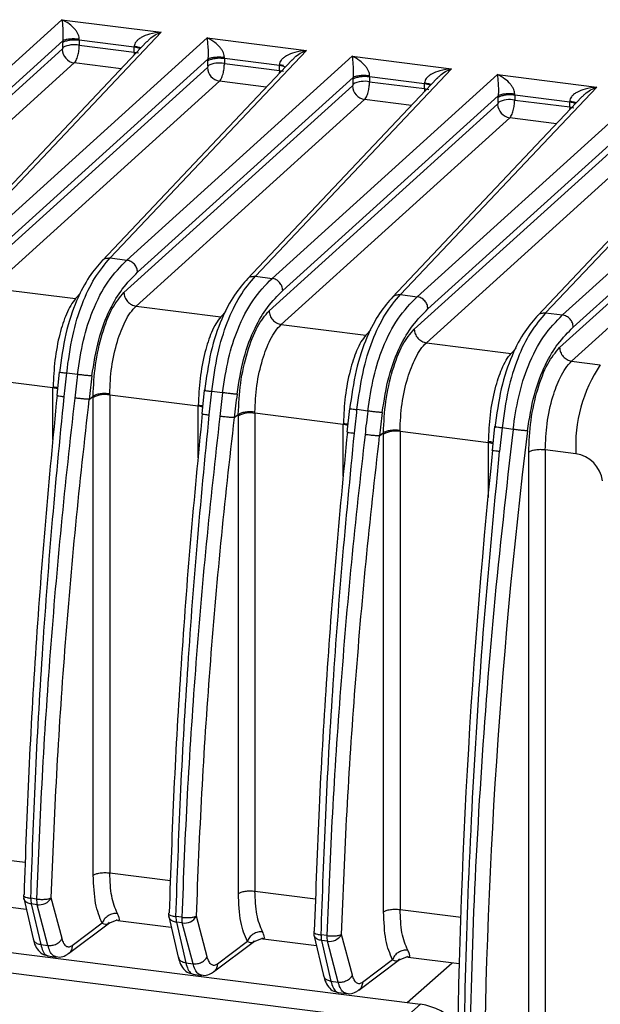
# Model space of a CAD drawing. Units: millimetres. Extents: x 4 to 416, y 4 to 293.
# Drawn here: x 327 to 332, y 240 to 247 of the extents above; entities that cross this region are included whole.
import ezdxf

# ---------------------------------------------------------------- set-up
doc = ezdxf.new("R2010")
doc.units = ezdxf.units.MM

msp = doc.modelspace()

# ---------------------------------------------------------------- linework, layer by layer
at = {"color": 7, "linetype": 'Continuous', "lineweight": 25}
for p, q in [((327.8148, 247.3246), (326.0663, 245.7444)), ((327.8148, 247.3246), (328.5847, 247.2276)), ((327.0628, 245.6189), (328.5847, 247.2276)), ((326.1497, 245.6504), (327.8208, 247.1606)), ((328.4733, 247.1552), (326.9993, 245.5972)), ((328.9408, 247.1827), (327.1922, 245.6025)), ((327.8206, 247.1087), (327.8206, 247.1462)), ((328.3752, 247.1111), (327.9485, 247.1648)), ((327.9485, 247.1648), (327.9485, 247.1273)), ((327.9485, 247.1273), (328.3752, 247.0735)), ((328.9408, 247.1827), (329.7107, 247.0857)), ((327.8165, 247.0949), (326.0435, 245.4927)), ((328.1887, 245.477), (329.7107, 247.0857)), ((328.3752, 247.0735), (328.3739, 247.0501)), ((328.3752, 247.0735), (328.3752, 247.1111)), ((328.3752, 247.0735), (328.4078, 247.0668)), ((326.1373, 245.3869), (327.9103, 246.9892)), ((327.2756, 245.5086), (328.9467, 247.0188)), ((328.273, 246.9435), (327.9103, 246.9892)), ((329.5992, 247.0133), (328.1252, 245.4553)), ((330.0667, 247.0409), (328.3182, 245.4607)), ((328.9465, 246.9669), (328.9465, 247.0044)), ((329.5012, 246.9692), (329.0745, 247.023)), ((329.0745, 247.023), (329.0745, 246.9854)), ((329.0745, 246.9854), (329.5012, 246.9317)), ((329.5012, 246.9317), (329.5012, 246.9692)), ((329.5013, 246.9768), (329.5325, 246.971)), ((330.0667, 247.0409), (330.8366, 246.9439)), ((328.9425, 246.9531), (327.1695, 245.3508)), ((329.3147, 245.3351), (330.8366, 246.9439)), ((331.1927, 246.899), (329.4441, 245.3188)), ((329.5012, 246.9317), (329.4999, 246.9083)), ((329.5012, 246.9317), (329.5338, 246.925)), ((331.1927, 246.899), (331.9626, 246.802)), ((327.2633, 245.2451), (329.0363, 246.8473)), ((328.4016, 245.3667), (330.0727, 246.8769)), ((329.399, 246.8017), (329.0363, 246.8473)), ((330.7252, 246.8715), (329.2512, 245.3134)), ((330.0725, 246.825), (330.0725, 246.8625)), ((330.6271, 246.8274), (330.2004, 246.8811)), ((330.2004, 246.8811), (330.2004, 246.8436)), ((330.2004, 246.8436), (330.6271, 246.7898)), ((330.6271, 246.7898), (330.6271, 246.8274)), ((330.0684, 246.8112), (328.2954, 245.2089)), ((330.4406, 245.1933), (331.9626, 246.802)), ((332.3187, 246.7572), (330.5701, 245.177)), ((330.6271, 246.7898), (330.6258, 246.7664)), ((330.6271, 246.7898), (330.6598, 246.7831)), ((328.3892, 245.1032), (330.1623, 246.7055)), ((331.1944, 246.6694), (329.4214, 245.0671)), ((329.5275, 245.2248), (331.1987, 246.735)), ((330.5249, 246.6598), (330.1623, 246.7055)), ((331.8512, 246.7296), (330.3772, 245.1716)), ((331.1985, 246.6831), (331.1985, 246.7207)), ((331.7531, 246.6855), (331.3264, 246.7393)), ((331.3264, 246.7393), (331.3264, 246.7017)), ((331.3264, 246.7017), (331.7531, 246.648)), ((331.7531, 246.648), (331.7531, 246.6855)), ((330.6535, 245.083), (332.3246, 246.5932)), ((332.9771, 246.5878), (331.5031, 245.0297)), ((331.5666, 245.0514), (333.0886, 246.6602)), ((333.446, 246.6151), (331.6974, 245.035)), ((331.7531, 246.648), (331.7518, 246.6246)), ((331.7531, 246.648), (331.7857, 246.6412)), ((329.5152, 244.9614), (331.2882, 246.5636)), ((332.3204, 246.5275), (330.5473, 244.9252)), ((331.6509, 246.5179), (331.2882, 246.5636)), ((331.7808, 244.941), (333.4519, 246.4512)), ((330.6411, 244.8195), (332.4142, 246.4218)), ((333.4477, 246.3855), (331.6746, 244.7832)), ((331.7684, 244.6775), (333.5415, 246.2798)), ((328.1887, 245.477), (328.3182, 245.4607)), ((329.3147, 245.3351), (329.4441, 245.3188)), ((327.2633, 245.2451), (327.9203, 245.1623)), ((327.9591, 245.2033), (327.9203, 245.1623)), ((330.4406, 245.1933), (330.5701, 245.177)), ((328.3892, 245.1032), (329.0462, 245.0204)), ((329.085, 245.0615), (329.0462, 245.0204)), ((331.5666, 245.0514), (331.6974, 245.035)), ((329.5152, 244.9613), (330.1722, 244.8786)), ((330.211, 244.9196), (330.1722, 244.8786)), ((330.6411, 244.8195), (331.2981, 244.7367)), ((331.337, 244.7778), (331.2981, 244.7367)), ((331.7684, 244.6775), (331.9907, 244.6495)), ((327.7449, 244.4699), (327.0595, 244.5562)), ((327.7926, 244.5936), (327.7736, 244.4103)), ((327.9347, 244.5742), (327.8512, 244.5847)), ((327.7456, 244.4787), (327.7449, 244.4699)), ((327.7449, 244.0695), (327.7449, 244.4699)), ((328.9185, 244.4517), (328.8995, 244.2685)), ((327.7782, 244.4121), (327.7746, 244.4113)), ((328.0251, 244.381), (328.0563, 244.4065)), ((328.0576, 244.3958), (328.0576, 244.4063)), ((328.0576, 240.6908), (328.0576, 244.3958)), ((328.1855, 244.4144), (328.1849, 244.4234)), ((328.8708, 244.328), (328.1855, 244.4144)), ((328.1855, 244.4144), (328.1855, 240.7093)), ((329.0606, 244.4323), (328.9771, 244.4428)), ((328.8715, 244.3369), (328.8708, 244.328)), ((328.8708, 243.9276), (328.8708, 244.328)), ((330.0445, 244.3099), (330.0255, 244.1266)), ((330.1866, 244.2905), (330.1031, 244.301)), ((328.9041, 244.2703), (328.9006, 244.2695)), ((329.151, 244.2392), (329.1822, 244.2647)), ((329.1835, 244.2539), (329.1835, 244.2645)), ((329.1835, 240.5489), (329.1835, 244.2539)), ((329.3115, 244.2725), (329.3108, 244.2815)), ((329.9968, 244.1862), (329.3115, 244.2725)), ((329.3115, 244.2725), (329.3115, 240.5675)), ((329.9975, 244.195), (329.9968, 244.1862)), ((329.9968, 243.7858), (329.9968, 244.1862)), ((331.1706, 244.1691), (331.1513, 243.9837)), ((331.2291, 244.1591), (331.2093, 243.9753)), ((331.3139, 244.1484), (331.2291, 244.1591)), ((330.0301, 244.1284), (330.0265, 244.1276)), ((330.277, 244.0973), (330.3082, 244.1228)), ((330.3095, 244.1121), (330.3095, 244.1226)), ((330.3095, 240.4071), (330.3095, 244.1121)), ((330.4374, 244.1306), (330.4368, 244.1397)), ((331.1227, 244.0443), (330.4374, 244.1306)), ((330.4374, 244.1306), (330.4374, 240.4256)), ((331.1227, 244.0443), (331.1234, 244.0532)), ((331.1227, 243.6204), (331.1227, 244.0443)), ((331.1512, 243.9859), (331.1547, 243.9867)), ((331.4355, 228.2392), (331.4355, 243.9702)), ((331.5634, 243.9888), (331.5634, 228.2578)), ((331.8011, 243.9588), (331.5634, 243.9888)), ((327.0595, 240.8512), (327.5299, 240.7919)), ((328.1855, 240.7093), (328.6559, 240.6501)), ((329.3115, 240.5675), (329.7818, 240.5082)), ((327.1229, 240.4813), (327.5369, 240.4291)), ((327.5202, 240.5425), (327.5162, 240.5353)), ((327.5176, 240.5127), (327.5904, 240.1982)), ((327.618, 240.5067), (327.5729, 240.5124)), ((327.8153, 240.2), (327.7316, 240.5158)), ((327.6217, 240.4627), (327.5766, 240.4684)), ((327.5766, 240.4684), (327.6494, 240.1539)), ((327.7054, 240.1468), (327.6217, 240.4627)), ((330.4374, 240.4256), (330.9106, 240.366)), ((325.1387, 240.3778), (330.5953, 239.6903)), ((328.179, 240.3198), (328.2388, 240.3428)), ((328.2488, 240.3394), (328.6629, 240.2872)), ((328.6462, 240.4006), (328.6422, 240.3935)), ((328.6435, 240.3709), (328.7163, 240.0563)), ((328.744, 240.3648), (328.6989, 240.3705)), ((328.9412, 240.0581), (328.8576, 240.374)), ((327.8645, 240.0835), (328.1822, 240.3222)), ((328.1268, 240.3188), (327.8941, 240.1439)), ((328.7477, 240.3208), (328.7025, 240.3265)), ((328.7025, 240.3265), (328.7753, 240.012)), ((328.8313, 240.005), (328.7477, 240.3208)), ((329.7722, 240.2588), (329.7681, 240.2516)), ((330.4381, 239.5517), (324.9816, 240.2392)), ((328.9905, 239.9417), (329.3082, 240.1804)), ((329.2528, 240.1769), (329.02, 240.002)), ((329.3049, 240.1779), (329.3648, 240.201)), ((329.3748, 240.1976), (329.7888, 240.1454)), ((329.7695, 240.229), (329.8423, 239.9144)), ((329.8699, 240.223), (329.8248, 240.2286)), ((329.8736, 240.179), (329.8285, 240.1847)), ((329.8285, 240.1847), (329.9013, 239.8701)), ((329.9573, 239.8631), (329.8736, 240.179)), ((330.0672, 239.9162), (329.9836, 240.2321)), ((327.6494, 240.1539), (327.7054, 240.1468)), ((327.7059, 240.0651), (327.7726, 240.0567)), ((330.1165, 239.7998), (330.4341, 240.0385)), ((330.3787, 240.035), (330.146, 239.8602)), ((330.4309, 240.0361), (330.4907, 240.0591)), ((330.5007, 240.0557), (330.895, 240.006)), ((328.7753, 240.012), (328.8313, 240.005)), ((330.4913, 239.7034), (330.8421, 240.0127)), ((328.8319, 239.9233), (328.8986, 239.9149)), ((329.9013, 239.8701), (329.9573, 239.8631)), ((329.9578, 239.7814), (330.0245, 239.773)), ((330.4381, 239.5517), (330.5953, 239.6903))]:
    msp.add_line(p, q, dxfattribs=at)
for centre, radius, start, end in [((327.9119, 246.9294), 0.2012, 79.52664, 117.00221), ((327.9276, 247.099), 0.1112, 182.11186, 261.05422), ((328.3586, 246.9502), 0.1617, 67.42395, 84.08533), ((329.0379, 246.7876), 0.2012, 79.52664, 117.00221), ((329.4845, 246.8083), 0.1617, 67.42395, 84.08533), ((329.0536, 246.9572), 0.1112, 182.11186, 261.05418), ((330.1639, 246.6457), 0.2012, 79.52664, 117.00221), ((330.6105, 246.6665), 0.1617, 67.42395, 84.08533), ((330.1795, 246.8153), 0.1112, 182.11186, 261.05422), ((331.3055, 246.6735), 0.1112, 182.11186, 261.05422), ((331.2898, 246.5039), 0.2012, 79.52664, 117.00221), ((331.7364, 246.5246), 0.1617, 67.42395, 84.08533), ((332.9253, 244.0216), 1.1259, 146.10787, 183.19639), ((376.1754, 238.7216), 48.4818, 173.08037, 173.29643), ((327.7248, 244.2908), 0.1802, 72.21449, 83.61671), ((328.1489, 244.2165), 0.2012, 79.52663, 117.00221), ((377.3013, 238.5798), 48.4818, 173.08037, 173.29643), ((328.8508, 244.1489), 0.1802, 72.21449, 83.61671), ((329.2749, 244.0746), 0.2012, 79.52662, 117.00221), ((378.4273, 238.4379), 48.4818, 173.08037, 173.29643), ((329.9767, 244.0071), 0.1802, 72.21449, 83.61671), ((330.4008, 243.9328), 0.2012, 79.52663, 117.00221), ((376.8292, 238.5607), 45.7443, 172.99835, 179.87982), ((331.1027, 243.8652), 0.1802, 72.22302, 83.61662), ((383.3759, 238.5907), 52.4993, 174.10057, 179.89941), ((331.7658, 243.7179), 0.2435, 7.30501, 81.66013), ((327.6042, 240.5327), 0.0889, 178.27274, 193.00692), ((327.7395, 240.5042), 0.1668, 177.19207, 192.39916), ((327.7846, 240.4985), 0.1668, 177.19208, 192.39921), ((327.637, 240.5713), 0.1097, 261.97652, 329.60564), ((328.7301, 240.3909), 0.0889, 178.27274, 193.00692), ((328.8654, 240.3623), 0.1668, 177.19207, 192.39916), ((328.9106, 240.3567), 0.1668, 177.19208, 192.39921), ((328.763, 240.4295), 0.1097, 261.97652, 329.60563), ((329.8561, 240.249), 0.0889, 178.27274, 193.00692), ((329.9914, 240.2205), 0.1668, 177.19207, 192.39916), ((330.0366, 240.2148), 0.1668, 177.19208, 192.39921), ((329.8889, 240.2876), 0.1097, 261.97652, 329.60563), ((330.5297, 239.2194), 0.4754, 41.74159, 82.06811)]:
    msp.add_arc(centre, radius, start, end, dxfattribs=at)
for points, knots in [([(327.8148, 247.3246), (327.8166, 247.3056), (327.8193, 247.2765), (327.8224, 247.2197), (327.8221, 247.1862), (327.8215, 247.1708), (327.821, 247.1639), (327.8208, 247.1606)], [0, 0, 0, 0, 0.530807, 0.815514, 0.917863, 0.960973, 1, 1, 1, 1]), ([(327.9486, 247.1724), (327.9483, 247.1782), (327.9477, 247.1909), (327.9408, 247.2109), (327.9298, 247.2314), (327.9079, 247.261), (327.8691, 247.2969), (327.8345, 247.3145), (327.8148, 247.3246)], [0, 0, 0, 0, 0.070072, 0.151315, 0.24708, 0.358382, 0.634581, 1, 1, 1, 1]), ([(328.5847, 247.2276), (328.5543, 247.2239), (328.5008, 247.2173), (328.4407, 247.1939), (328.4065, 247.1714), (328.3892, 247.1545), (328.3779, 247.1369), (328.3761, 247.1245), (328.3753, 247.1186)], [0, 0, 0, 0, 0.36503, 0.641003, 0.753841, 0.848014, 0.928239, 1, 1, 1, 1]), ([(328.4751, 247.1536), (328.4811, 247.1606), (328.5137, 247.1985), (328.5528, 247.2145), (328.5847, 247.2276)], [0, 0, 0, 0, 0.185172, 1, 1, 1, 1]), ([(327.9485, 247.1648), (327.936, 247.1659), (327.9109, 247.1679), (327.8725, 247.1653), (327.8452, 247.1578), (327.8288, 247.1537), (327.8232, 247.1486), (327.8206, 247.1462)], [0, 0, 0, 0, 0.249586, 0.499172, 0.741867, 0.881762, 1, 1, 1, 1]), ([(327.8208, 247.1606), (327.8207, 247.1579), (327.8206, 247.1531), (327.8206, 247.1483), (327.8206, 247.1462)], [0, 0, 0, 0, 0.560036, 1, 1, 1, 1]), ([(327.9486, 247.1724), (327.9366, 247.1736), (327.9181, 247.1753), (327.8923, 247.1752), (327.8731, 247.174), (327.8555, 247.1718), (327.8357, 247.1678), (327.8266, 247.1634), (327.8208, 247.1606)], [0, 0, 0, 0, 0.239814, 0.368589, 0.499999, 0.631409, 0.760185, 1, 1, 1, 1]), ([(327.9103, 246.9892), (327.9135, 246.9929), (327.9197, 247.0001), (327.9281, 247.017), (327.9351, 247.036), (327.942, 247.0617), (327.9474, 247.0934), (327.9482, 247.1167), (327.9485, 247.1273)], [0, 0, 0, 0, 0.158584, 0.3076385, 0.4471555, 0.5771275, 0.8075023, 1, 1, 1, 1]), ([(327.9485, 247.1648), (327.9485, 247.1662), (327.9485, 247.1687), (327.9486, 247.1713), (327.9486, 247.1724)], [0, 0, 0, 0, 0.5599888, 1, 1, 1, 1]), ([(328.9408, 247.1827), (328.9426, 247.1638), (328.9453, 247.1347), (328.9484, 247.0779), (328.948, 247.0444), (328.9474, 247.0289), (328.947, 247.022), (328.9467, 247.0188)], [0, 0, 0, 0, 0.530807, 0.815514, 0.917863, 0.960973, 1, 1, 1, 1]), ([(329.0746, 247.0305), (329.0743, 247.0364), (329.0737, 247.049), (329.0668, 247.0691), (329.0558, 247.0896), (329.0339, 247.1191), (328.995, 247.155), (328.9605, 247.1727), (328.9408, 247.1827)], [0, 0, 0, 0, 0.070072, 0.151315, 0.24708, 0.358382, 0.634581, 1, 1, 1, 1]), ([(327.8206, 247.1087), (327.8205, 247.1072), (327.8203, 247.104), (327.8192, 247.0998), (327.8179, 247.0966), (327.817, 247.0955), (327.8165, 247.0949)], [0, 0, 0, 0, 0.278562, 0.559183, 0.779852, 1, 1, 1, 1]), ([(328.3753, 247.1186), (328.3753, 247.1172), (328.3752, 247.1147), (328.3752, 247.1122), (328.3752, 247.1111)], [0, 0, 0, 0, 0.559746, 1, 1, 1, 1]), ([(328.3753, 247.1186), (328.3864, 247.1169), (328.4033, 247.1142), (328.4188, 247.1094), (328.4237, 247.1069), (328.4254, 247.1061)], [0, 0, 0, 0, 0.552191, 0.848709, 1, 1, 1, 1]), ([(329.7107, 247.0857), (329.6802, 247.082), (329.6268, 247.0755), (329.5667, 247.052), (329.5325, 247.0295), (329.5152, 247.0127), (329.5038, 246.995), (329.5021, 246.9826), (329.5013, 246.9768)], [0, 0, 0, 0, 0.36503, 0.641003, 0.753841, 0.848014, 0.928239, 1, 1, 1, 1]), ([(329.601, 247.0117), (329.6071, 247.0188), (329.6397, 247.0566), (329.6788, 247.0727), (329.7107, 247.0857)], [0, 0, 0, 0, 0.185172, 1, 1, 1, 1]), ([(329.0745, 247.023), (329.0619, 247.024), (329.0368, 247.0261), (328.9984, 247.0234), (328.9712, 247.016), (328.9548, 247.0118), (328.9491, 247.0067), (328.9465, 247.0044)], [0, 0, 0, 0, 0.249586, 0.499172, 0.741867, 0.881762, 1, 1, 1, 1]), ([(328.9467, 247.0188), (328.9467, 247.0161), (328.9466, 247.0112), (328.9465, 247.0065), (328.9465, 247.0044)], [0, 0, 0, 0, 0.560036, 1, 1, 1, 1]), ([(329.0746, 247.0305), (329.0625, 247.0317), (329.044, 247.0335), (329.0183, 247.0333), (328.999, 247.0321), (328.9815, 247.0299), (328.9616, 247.0259), (328.9526, 247.0216), (328.9467, 247.0188)], [0, 0, 0, 0, 0.239814, 0.368589, 0.499999, 0.631409, 0.760185, 1, 1, 1, 1]), ([(329.0363, 246.8473), (329.0395, 246.851), (329.0457, 246.8582), (329.0541, 246.8751), (329.0611, 246.8941), (329.068, 246.9198), (329.0734, 246.9515), (329.0741, 246.9748), (329.0745, 246.9854)], [0, 0, 0, 0, 0.158581, 0.307634, 0.44715, 0.577122, 0.807498, 1, 1, 1, 1]), ([(329.0745, 247.023), (329.0745, 247.0244), (329.0745, 247.0269), (329.0746, 247.0294), (329.0746, 247.0305)], [0, 0, 0, 0, 0.559989, 1, 1, 1, 1]), ([(329.5013, 246.9768), (329.5012, 246.9754), (329.5012, 246.9728), (329.5012, 246.9703), (329.5012, 246.9692)], [0, 0, 0, 0, 0.559746, 1, 1, 1, 1]), ([(330.0667, 247.0409), (330.0685, 247.0219), (330.0712, 246.9928), (330.0743, 246.936), (330.074, 246.9025), (330.0734, 246.8871), (330.0729, 246.8802), (330.0727, 246.8769)], [0, 0, 0, 0, 0.530807, 0.815514, 0.917863, 0.960973, 1, 1, 1, 1]), ([(330.2005, 246.8887), (330.2003, 246.8945), (330.1997, 246.9072), (330.1927, 246.9272), (330.1818, 246.9477), (330.1598, 246.9773), (330.121, 247.0132), (330.0864, 247.0308), (330.0667, 247.0409)], [0, 0, 0, 0, 0.070072, 0.151315, 0.24708, 0.358382, 0.634581, 1, 1, 1, 1]), ([(328.9465, 246.9669), (328.9464, 246.9653), (328.9463, 246.9622), (328.9452, 246.958), (328.9439, 246.9548), (328.9429, 246.9536), (328.9425, 246.9531)], [0, 0, 0, 0, 0.278562, 0.559183, 0.779852, 1, 1, 1, 1]), ([(330.8366, 246.9439), (330.8062, 246.9401), (330.7527, 246.9336), (330.6926, 246.9102), (330.6584, 246.8877), (330.6411, 246.8708), (330.6298, 246.8532), (330.628, 246.8408), (330.6272, 246.8349)], [0, 0, 0, 0, 0.36503, 0.641003, 0.753841, 0.848014, 0.928239, 1, 1, 1, 1]), ([(330.727, 246.8699), (330.733, 246.8769), (330.7656, 246.9147), (330.8048, 246.9308), (330.8366, 246.9439)], [0, 0, 0, 0, 0.185172, 1, 1, 1, 1]), ([(331.1927, 246.899), (331.1945, 246.8801), (331.1972, 246.8509), (331.2003, 246.7942), (331.2, 246.7607), (331.1993, 246.7452), (331.1989, 246.7383), (331.1987, 246.735)], [0, 0, 0, 0, 0.530807, 0.815514, 0.917863, 0.960973, 1, 1, 1, 1]), ([(331.3265, 246.7468), (331.3262, 246.7527), (331.3256, 246.7653), (331.3187, 246.7854), (331.3077, 246.8059), (331.2858, 246.8354), (331.2469, 246.8713), (331.2124, 246.889), (331.1927, 246.899)], [0, 0, 0, 0, 0.070072, 0.151315, 0.24708, 0.358382, 0.634581, 1, 1, 1, 1]), ([(330.0725, 246.825), (330.0724, 246.8235), (330.0722, 246.8203), (330.0711, 246.8161), (330.0698, 246.8129), (330.0689, 246.8118), (330.0684, 246.8112)], [0, 0, 0, 0, 0.278562, 0.559183, 0.779852, 1, 1, 1, 1]), ([(330.2004, 246.8811), (330.1879, 246.8822), (330.1628, 246.8842), (330.1244, 246.8816), (330.0971, 246.8741), (330.0807, 246.8699), (330.0751, 246.8649), (330.0725, 246.8625)], [0, 0, 0, 0, 0.249586, 0.499172, 0.741867, 0.881762, 1, 1, 1, 1]), ([(330.0727, 246.8769), (330.0726, 246.8742), (330.0725, 246.8694), (330.0725, 246.8646), (330.0725, 246.8625)], [0, 0, 0, 0, 0.560036, 1, 1, 1, 1]), ([(330.2005, 246.8887), (330.1885, 246.8898), (330.17, 246.8916), (330.1442, 246.8914), (330.125, 246.8903), (330.1074, 246.888), (330.0876, 246.884), (330.0786, 246.8797), (330.0727, 246.8769)], [0, 0, 0, 0, 0.239814, 0.368589, 0.499999, 0.631409, 0.760185, 1, 1, 1, 1]), ([(330.1623, 246.7055), (330.1655, 246.7092), (330.1717, 246.7164), (330.1801, 246.7333), (330.187, 246.7523), (330.1939, 246.778), (330.1994, 246.8096), (330.2001, 246.833), (330.2004, 246.8436)], [0, 0, 0, 0, 0.158584, 0.307638, 0.447155, 0.577127, 0.807502, 1, 1, 1, 1]), ([(330.2004, 246.8811), (330.2004, 246.8825), (330.2005, 246.885), (330.2005, 246.8876), (330.2005, 246.8887)], [0, 0, 0, 0, 0.559989, 1, 1, 1, 1]), ([(330.6272, 246.8349), (330.6272, 246.8335), (330.6271, 246.831), (330.6271, 246.8285), (330.6271, 246.8274)], [0, 0, 0, 0, 0.559746, 1, 1, 1, 1]), ([(330.6272, 246.8349), (330.6383, 246.8332), (330.6553, 246.8304), (330.6708, 246.8256), (330.6757, 246.8232), (330.6773, 246.8224)], [0, 0, 0, 0, 0.552191, 0.848709, 1, 1, 1, 1]), ([(331.3264, 246.7393), (331.3138, 246.7403), (331.2887, 246.7424), (331.2504, 246.7397), (331.2231, 246.7323), (331.2067, 246.7281), (331.201, 246.723), (331.1985, 246.7207)], [0, 0, 0, 0, 0.249586, 0.499172, 0.741867, 0.881762, 1, 1, 1, 1]), ([(331.3265, 246.7468), (331.3145, 246.748), (331.296, 246.7498), (331.2702, 246.7496), (331.2509, 246.7484), (331.2334, 246.7462), (331.2135, 246.7422), (331.2045, 246.7379), (331.1987, 246.735)], [0, 0, 0, 0, 0.239814, 0.368589, 0.499999, 0.631409, 0.760185, 1, 1, 1, 1]), ([(331.3264, 246.7393), (331.3264, 246.7407), (331.3264, 246.7432), (331.3265, 246.7457), (331.3265, 246.7468)], [0, 0, 0, 0, 0.5599888, 1, 1, 1, 1]), ([(331.9626, 246.802), (331.9322, 246.7983), (331.8787, 246.7917), (331.8186, 246.7683), (331.7844, 246.7458), (331.7671, 246.7289), (331.7557, 246.7113), (331.754, 246.6989), (331.7532, 246.6931)], [0, 0, 0, 0, 0.36503, 0.641003, 0.753841, 0.848014, 0.928239, 1, 1, 1, 1]), ([(331.853, 246.728), (331.859, 246.735), (331.8916, 246.7729), (331.9307, 246.7889), (331.9626, 246.802)], [0, 0, 0, 0, 0.185172, 1, 1, 1, 1]), ([(331.1985, 246.6831), (331.1984, 246.6816), (331.1982, 246.6785), (331.1971, 246.6743), (331.1958, 246.671), (331.1949, 246.6699), (331.1944, 246.6694)], [0, 0, 0, 0, 0.278562, 0.559183, 0.779852, 1, 1, 1, 1]), ([(331.1987, 246.735), (331.1986, 246.7323), (331.1985, 246.7275), (331.1985, 246.7228), (331.1985, 246.7207)], [0, 0, 0, 0, 0.560036, 1, 1, 1, 1]), ([(331.2882, 246.5636), (331.2914, 246.5673), (331.2976, 246.5745), (331.306, 246.5914), (331.313, 246.6104), (331.3199, 246.6361), (331.3253, 246.6678), (331.3261, 246.6911), (331.3264, 246.7017)], [0, 0, 0, 0, 0.158584, 0.307638, 0.447155, 0.577127, 0.807502, 1, 1, 1, 1]), ([(331.7532, 246.6931), (331.7532, 246.6916), (331.7531, 246.6891), (331.7531, 246.6866), (331.7531, 246.6855)], [0, 0, 0, 0, 0.559746, 1, 1, 1, 1]), ([(331.7532, 246.6931), (331.7642, 246.6913), (331.7812, 246.6886), (331.7967, 246.6838), (331.8016, 246.6813), (331.8033, 246.6805)], [0, 0, 0, 0, 0.552191, 0.848709, 1, 1, 1, 1]), ([(328.1299, 245.4601), (328.0952, 245.4203), (328.0258, 245.3405), (327.9256, 245.1569), (327.8373, 244.8967), (327.8085, 244.689), (327.7942, 244.5854)], [0, 0, 0, 0, 0.248935, 0.499218, 0.750251, 1, 1, 1, 1]), ([(327.8512, 244.5847), (327.8646, 244.6833), (327.891, 244.8778), (327.971, 245.136), (328.0727, 245.3408), (328.1481, 245.4293), (328.1887, 245.477)], [0, 0, 0, 0, 0.2329408, 0.4596227, 0.7089365, 1, 1, 1, 1]), ([(327.9347, 244.5742), (327.9482, 244.6643), (327.9745, 244.8398), (328.058, 245.097), (328.1755, 245.3158), (328.2687, 245.4104), (328.3182, 245.4607)], [0, 0, 0, 0, 0.21361, 0.416158, 0.689806, 1, 1, 1, 1]), ([(328.1277, 245.4568), (328.1284, 245.4578), (328.1348, 245.4671), (328.1564, 245.4766), (328.178, 245.4769), (328.1887, 245.477)], [0, 0, 0, 0, 0.053249, 0.526625, 1, 1, 1, 1]), ([(328.0468, 244.5626), (328.0618, 244.6582), (328.092, 244.8496), (328.1823, 245.0814), (328.2876, 245.2529), (328.3615, 245.3267), (328.4016, 245.3667)], [0, 0, 0, 0, 0.246956, 0.494098, 0.72616, 1, 1, 1, 1]), ([(329.2559, 245.3183), (329.2212, 245.2785), (329.1517, 245.1987), (329.0516, 245.0151), (328.9632, 244.7548), (328.9345, 244.5471), (328.9202, 244.4435)], [0, 0, 0, 0, 0.248935, 0.499218, 0.750251, 1, 1, 1, 1]), ([(328.9771, 244.4428), (328.9905, 244.5414), (329.017, 244.736), (329.097, 244.9941), (329.1986, 245.199), (329.2741, 245.2875), (329.3147, 245.3351)], [0, 0, 0, 0, 0.232939, 0.45962, 0.708934, 1, 1, 1, 1]), ([(329.0606, 244.4323), (329.0742, 244.5223), (329.1006, 244.6978), (329.1831, 244.9524), (329.3004, 245.1724), (329.3935, 245.2673), (329.4441, 245.3188)], [0, 0, 0, 0, 0.213398, 0.416147, 0.682736, 1, 1, 1, 1]), ([(329.2537, 245.315), (329.2543, 245.3159), (329.2608, 245.3252), (329.2824, 245.3347), (329.3039, 245.335), (329.3147, 245.3351)], [0, 0, 0, 0, 0.0532494, 0.5266247, 1, 1, 1, 1]), ([(329.1727, 244.4207), (329.1878, 244.5163), (329.218, 244.7077), (329.3083, 244.9395), (329.4135, 245.111), (329.4875, 245.1849), (329.5275, 245.2248)], [0, 0, 0, 0, 0.246956, 0.494098, 0.72616, 1, 1, 1, 1]), ([(327.9203, 245.1623), (327.9074, 245.1462), (327.8827, 245.1152), (327.8396, 245.0267), (327.7939, 244.8875), (327.7552, 244.6855), (327.7488, 244.5477), (327.7456, 244.4787)], [0, 0, 0, 0, 0.141342, 0.272092, 0.500919, 0.750469, 1, 1, 1, 1]), ([(328.0563, 244.4065), (328.0602, 244.4869), (328.0683, 244.6497), (328.1232, 244.8936), (328.202, 245.0987), (328.2645, 245.1724), (328.2954, 245.2089)], [0, 0, 0, 0, 0.247096, 0.500033, 0.752455, 1, 1, 1, 1]), ([(330.3818, 245.1764), (330.3472, 245.1366), (330.2777, 245.0568), (330.1775, 244.8732), (330.0892, 244.613), (330.0605, 244.4053), (330.0461, 244.3017)], [0, 0, 0, 0, 0.2489348, 0.4992181, 0.7502512, 1, 1, 1, 1]), ([(330.1031, 244.301), (330.1165, 244.3996), (330.1429, 244.5941), (330.2229, 244.8522), (330.3246, 245.0571), (330.4, 245.1456), (330.4406, 245.1933)], [0, 0, 0, 0, 0.232939, 0.45962, 0.708934, 1, 1, 1, 1]), ([(330.1866, 244.2905), (330.2001, 244.3804), (330.2265, 244.5559), (330.3091, 244.8105), (330.4264, 245.0305), (330.5195, 245.1254), (330.5701, 245.177)], [0, 0, 0, 0, 0.213398, 0.416147, 0.682736, 1, 1, 1, 1]), ([(330.3796, 245.1731), (330.3803, 245.1741), (330.3867, 245.1834), (330.4084, 245.1929), (330.4299, 245.1931), (330.4406, 245.1933)], [0, 0, 0, 0, 0.053249, 0.526625, 1, 1, 1, 1]), ([(328.1849, 244.4234), (328.188, 244.4923), (328.1943, 244.6302), (328.2405, 244.8312), (328.2943, 244.9694), (328.345, 245.057), (328.3741, 245.0874), (328.3892, 245.1032)], [0, 0, 0, 0, 0.249606, 0.499194, 0.727807, 0.858567, 1, 1, 1, 1]), ([(329.1822, 244.2647), (329.1862, 244.3451), (329.1942, 244.5079), (329.2492, 244.7517), (329.328, 244.9568), (329.3904, 245.0306), (329.4214, 245.0671)], [0, 0, 0, 0, 0.247096, 0.500033, 0.752455, 1, 1, 1, 1]), ([(330.2987, 244.2788), (330.3138, 244.3745), (330.3439, 244.5659), (330.4342, 244.7977), (330.5395, 244.9692), (330.6135, 245.043), (330.6535, 245.083)], [0, 0, 0, 0, 0.246956, 0.494098, 0.72616, 1, 1, 1, 1]), ([(329.0462, 245.0204), (329.0334, 245.0043), (329.0087, 244.9734), (328.9656, 244.8848), (328.9198, 244.7456), (328.8812, 244.5436), (328.8747, 244.4058), (328.8715, 244.3369)], [0, 0, 0, 0, 0.141342, 0.272092, 0.500919, 0.750469, 1, 1, 1, 1]), ([(331.5078, 245.0345), (331.4731, 244.9948), (331.4037, 244.915), (331.3035, 244.7314), (331.2152, 244.4712), (331.1864, 244.2634), (331.1721, 244.1598)], [0, 0, 0, 0, 0.248847, 0.499094, 0.750205, 1, 1, 1, 1]), ([(331.5666, 245.0514), (331.5266, 245.0045), (331.4518, 244.9169), (331.3504, 244.7144), (331.2694, 244.4559), (331.2427, 244.2592), (331.2291, 244.1591)], [0, 0, 0, 0, 0.286831, 0.53554, 0.76364, 1, 1, 1, 1]), ([(331.3139, 244.1484), (331.3266, 244.2339), (331.3525, 244.4093), (331.4356, 244.6684), (331.5547, 244.89), (331.6479, 244.9847), (331.6974, 245.035)], [0, 0, 0, 0, 0.202923, 0.416145, 0.689792, 1, 1, 1, 1]), ([(331.5056, 245.0313), (331.5062, 245.0322), (331.5127, 245.0415), (331.5343, 245.051), (331.5558, 245.0513), (331.5666, 245.0514)], [0, 0, 0, 0, 0.053515, 0.526758, 1, 1, 1, 1]), ([(329.3108, 244.2815), (329.314, 244.3505), (329.3203, 244.4884), (329.3665, 244.6894), (329.4203, 244.8275), (329.4709, 244.9151), (329.5001, 244.9455), (329.5152, 244.9613)], [0, 0, 0, 0, 0.249606, 0.499194, 0.727807, 0.858567, 1, 1, 1, 1]), ([(330.3082, 244.1228), (330.3122, 244.2032), (330.3202, 244.366), (330.3752, 244.6098), (330.4539, 244.8149), (330.5164, 244.8887), (330.5473, 244.9252)], [0, 0, 0, 0, 0.2470955, 0.5000329, 0.7524546, 1, 1, 1, 1]), ([(331.426, 244.1368), (331.4411, 244.2325), (331.4712, 244.4238), (331.5615, 244.6557), (331.6668, 244.8271), (331.7408, 244.901), (331.7808, 244.941)], [0, 0, 0, 0, 0.246956, 0.494098, 0.72616, 1, 1, 1, 1]), ([(330.1722, 244.8786), (330.1593, 244.8625), (330.1347, 244.8315), (330.0915, 244.743), (330.0458, 244.6038), (330.0071, 244.4018), (330.0007, 244.2639), (329.9975, 244.195)], [0, 0, 0, 0, 0.141342, 0.272092, 0.500919, 0.750469, 1, 1, 1, 1]), ([(330.4368, 244.1397), (330.4399, 244.2086), (330.4462, 244.3465), (330.4924, 244.5475), (330.5462, 244.6856), (330.5969, 244.7732), (330.626, 244.8037), (330.6411, 244.8195)], [0, 0, 0, 0, 0.249607, 0.499196, 0.727809, 0.858569, 1, 1, 1, 1]), ([(331.4355, 243.9702), (331.439, 244.0524), (331.4462, 244.2167), (331.5011, 244.4628), (331.5798, 244.6708), (331.643, 244.7457), (331.6746, 244.7832)], [0, 0, 0, 0, 0.250291, 0.500029, 0.749741, 1, 1, 1, 1]), ([(331.1234, 244.0532), (331.1267, 244.1222), (331.1331, 244.2599), (331.1717, 244.4618), (331.2174, 244.6009), (331.2606, 244.6896), (331.2853, 244.7206), (331.2981, 244.7367)], [0, 0, 0, 0, 0.2498, 0.498581, 0.727693, 0.85856, 1, 1, 1, 1]), ([(331.5634, 243.9888), (331.5663, 244.0564), (331.5723, 244.1951), (331.6168, 244.3957), (331.6701, 244.5357), (331.7209, 244.6271), (331.752, 244.66), (331.7684, 244.6775)], [0, 0, 0, 0, 0.24311, 0.499246, 0.712946, 0.847406, 1, 1, 1, 1]), ([(327.7935, 244.5935), (327.7932, 244.5935), (327.7919, 244.5934), (327.7945, 244.5929), (327.7963, 244.5926)], [0, 0, 0, 0, 0.313909, 1, 1, 1, 1]), ([(327.7963, 244.5926), (327.7976, 244.5922), (327.8013, 244.5912), (327.8206, 244.5884), (327.841, 244.5859), (327.8512, 244.5847)], [0, 0, 0, 0, 0.231178, 0.615589, 1, 1, 1, 1]), ([(327.8315, 244.402), (327.8349, 244.4327), (327.8417, 244.4936), (327.848, 244.5546), (327.8512, 244.5847)], [0, 0, 0, 0, 0.505871, 1, 1, 1, 1]), ([(327.9347, 244.5742), (327.931, 244.5438), (327.9235, 244.4827), (327.9168, 244.4214), (327.9135, 244.3906)], [0, 0, 0, 0, 0.496318, 1, 1, 1, 1]), ([(327.7456, 244.4787), (327.7517, 244.4778), (327.7638, 244.476), (327.7759, 244.4735), (327.7798, 244.4717), (327.7799, 244.4717)], [0, 0, 0, 0, 0.499778, 0.989209, 1, 1, 1, 1]), ([(328.9195, 244.4516), (328.9191, 244.4516), (328.9179, 244.4515), (328.9205, 244.451), (328.9222, 244.4507)], [0, 0, 0, 0, 0.313912, 1, 1, 1, 1]), ([(328.9222, 244.4507), (328.9236, 244.4504), (328.9272, 244.4494), (328.9466, 244.4465), (328.967, 244.4441), (328.9771, 244.4428)], [0, 0, 0, 0, 0.23118, 0.61559, 1, 1, 1, 1]), ([(327.5729, 240.5124), (327.5835, 240.8207), (327.6051, 241.4448), (327.6606, 242.4049), (327.7334, 243.3937), (327.7986, 244.0633), (327.8315, 244.402)], [0, 0, 0, 0, 0.241294, 0.488392, 0.741294, 1, 1, 1, 1]), ([(327.9135, 244.3906), (327.8768, 244.0606), (327.8038, 243.4029), (327.7209, 242.4235), (327.6562, 241.4564), (327.6307, 240.8225), (327.618, 240.5067)], [0, 0, 0, 0, 0.25261, 0.50348, 0.75261, 1, 1, 1, 1]), ([(327.7746, 244.4113), (327.7743, 244.4113), (327.7723, 244.4109), (327.7812, 244.409), (327.8008, 244.4057), (327.8213, 244.4032), (327.8315, 244.402)], [0, 0, 0, 0, 0.055991, 0.37066, 0.68533, 1, 1, 1, 1]), ([(328.1849, 244.4234), (328.1728, 244.4244), (328.1478, 244.4266), (328.1089, 244.4238), (328.0757, 244.4169), (328.0635, 244.4098), (328.0576, 244.4063)], [0, 0, 0, 0, 0.240843, 0.500432, 0.759781, 1, 1, 1, 1]), ([(328.9575, 244.2601), (328.9609, 244.2909), (328.9676, 244.3518), (328.974, 244.4127), (328.9771, 244.4428)], [0, 0, 0, 0, 0.505873, 1, 1, 1, 1]), ([(329.0606, 244.4323), (329.0569, 244.402), (329.0495, 244.3408), (329.0428, 244.2796), (329.0394, 244.2487)], [0, 0, 0, 0, 0.496318, 1, 1, 1, 1]), ([(328.8715, 244.3369), (328.8776, 244.336), (328.8897, 244.3341), (328.9018, 244.3317), (328.9058, 244.3299), (328.9059, 244.3299)], [0, 0, 0, 0, 0.499778, 0.989209, 1, 1, 1, 1]), ([(330.0455, 244.3098), (330.0451, 244.3097), (330.0439, 244.3097), (330.0464, 244.3092), (330.0482, 244.3089)], [0, 0, 0, 0, 0.313912, 1, 1, 1, 1]), ([(330.0482, 244.3089), (330.0495, 244.3085), (330.0532, 244.3075), (330.0726, 244.3047), (330.0929, 244.3022), (330.1031, 244.301)], [0, 0, 0, 0, 0.23118, 0.61559, 1, 1, 1, 1]), ([(330.0834, 244.1182), (330.0869, 244.149), (330.0936, 244.2099), (330.1, 244.2709), (330.1031, 244.301)], [0, 0, 0, 0, 0.505873, 1, 1, 1, 1]), ([(328.6989, 240.3705), (328.7095, 240.6788), (328.731, 241.3029), (328.7866, 242.2631), (328.8593, 243.2519), (328.9245, 243.9215), (328.9575, 244.2601)], [0, 0, 0, 0, 0.241294, 0.488392, 0.741294, 1, 1, 1, 1]), ([(329.0394, 244.2487), (329.0028, 243.9187), (328.9297, 243.2611), (328.8469, 242.2816), (328.7821, 241.3146), (328.7567, 240.6807), (328.744, 240.3648)], [0, 0, 0, 0, 0.25261, 0.50348, 0.75261, 1, 1, 1, 1]), ([(328.9006, 244.2695), (328.9003, 244.2694), (328.8982, 244.2691), (328.9072, 244.2671), (328.9267, 244.2639), (328.9472, 244.2614), (328.9575, 244.2601)], [0, 0, 0, 0, 0.055991, 0.37066, 0.68533, 1, 1, 1, 1]), ([(329.3108, 244.2815), (329.2988, 244.2826), (329.2737, 244.2847), (329.2348, 244.282), (329.2017, 244.2751), (329.1894, 244.2679), (329.1835, 244.2645)], [0, 0, 0, 0, 0.240843, 0.500432, 0.759781, 1, 1, 1, 1]), ([(330.1866, 244.2905), (330.1829, 244.2601), (330.1754, 244.1989), (330.1687, 244.1377), (330.1654, 244.1069)], [0, 0, 0, 0, 0.496318, 1, 1, 1, 1]), ([(329.9975, 244.195), (330.0036, 244.1941), (330.0157, 244.1922), (330.0278, 244.1898), (330.0318, 244.188), (330.0318, 244.188)], [0, 0, 0, 0, 0.499778, 0.989209, 1, 1, 1, 1]), ([(331.3139, 244.1484), (331.2612, 243.6817), (331.1557, 242.7482), (331.0513, 241.3567), (330.9836, 239.9802), (330.9753, 239.0864), (330.9712, 238.6395)], [0, 0, 0, 0, 0.25, 0.5, 0.75, 1, 1, 1, 1]), ([(331.1741, 244.167), (331.1724, 244.1673), (331.1698, 244.1678), (331.171, 244.1679), (331.1714, 244.1679)], [0, 0, 0, 0, 0.6859345, 1, 1, 1, 1]), ([(331.2291, 244.1591), (331.2189, 244.1604), (331.1985, 244.1628), (331.1791, 244.1657), (331.1755, 244.1666), (331.1741, 244.167)], [0, 0, 0, 0, 0.384423, 0.768847, 1, 1, 1, 1]), ([(329.8248, 240.2287), (329.8355, 240.537), (329.857, 241.161), (329.9125, 242.1212), (329.9853, 243.11), (330.0505, 243.7796), (330.0834, 244.1182)], [0, 0, 0, 0, 0.241294, 0.488392, 0.741294, 1, 1, 1, 1]), ([(330.1654, 244.1069), (330.1287, 243.7769), (330.0557, 243.1192), (329.9728, 242.1398), (329.9081, 241.1727), (329.8826, 240.5388), (329.8699, 240.223)], [0, 0, 0, 0, 0.25261, 0.50348, 0.75261, 1, 1, 1, 1]), ([(330.0265, 244.1276), (330.0262, 244.1275), (330.0242, 244.1272), (330.0331, 244.1252), (330.0527, 244.122), (330.0732, 244.1195), (330.0834, 244.1182)], [0, 0, 0, 0, 0.055991, 0.37066, 0.68533, 1, 1, 1, 1]), ([(330.4368, 244.1397), (330.4247, 244.1407), (330.3997, 244.1429), (330.3608, 244.1401), (330.3276, 244.1332), (330.3154, 244.1261), (330.3095, 244.1226)], [0, 0, 0, 0, 0.2408425, 0.5004322, 0.7597808, 1, 1, 1, 1]), ([(331.1577, 244.0455), (331.1568, 244.046), (331.1487, 244.0497), (331.1353, 244.0515), (331.1234, 244.0532)], [0, 0, 0, 0, 0.1205885, 1, 1, 1, 1]), ([(330.9293, 238.6449), (330.9323, 239.0598), (330.9385, 239.9011), (330.9914, 241.2136), (331.0762, 242.5771), (331.1646, 243.5053), (331.2093, 243.9753)], [0, 0, 0, 0, 0.240085, 0.486779, 0.740085, 1, 1, 1, 1]), ([(331.2094, 243.9764), (331.199, 243.9777), (331.1781, 243.9802), (331.1581, 243.9835), (331.1488, 243.9855), (331.1509, 243.9858), (331.1512, 243.9859)], [0, 0, 0, 0, 0.314639, 0.629278, 0.943917, 1, 1, 1, 1]), ([(328.2449, 240.394), (328.2275, 240.4349), (328.1935, 240.5147), (328.1881, 240.6456), (328.1855, 240.7093)], [0, 0, 0, 0, 0.5129301, 1, 1, 1, 1]), ([(328.1268, 240.3188), (328.107, 240.3656), (328.0673, 240.4594), (328.0608, 240.6137), (328.0576, 240.6908)], [0, 0, 0, 0, 0.500127, 1, 1, 1, 1]), ([(329.3708, 240.2521), (329.3534, 240.2931), (329.3195, 240.3728), (329.3141, 240.5037), (329.3115, 240.5675)], [0, 0, 0, 0, 0.5129301, 1, 1, 1, 1]), ([(327.5162, 240.5353), (327.5159, 240.5349), (327.5138, 240.5316), (327.5225, 240.5251), (327.542, 240.5172), (327.5626, 240.514), (327.5729, 240.5124)], [0, 0, 0, 0, 0.05011, 0.36674, 0.68337, 1, 1, 1, 1]), ([(327.5766, 240.4684), (327.566, 240.4709), (327.5536, 240.4739), (327.5371, 240.483), (327.5272, 240.4914), (327.5202, 240.5036), (327.5183, 240.5102), (327.5176, 240.5127)], [0, 0, 0, 0, 0.359515, 0.423437, 0.713438, 0.889169, 1, 1, 1, 1]), ([(329.2528, 240.1769), (329.2329, 240.2238), (329.1932, 240.3175), (329.1868, 240.4718), (329.1835, 240.5489)], [0, 0, 0, 0, 0.500127, 1, 1, 1, 1]), ([(330.3787, 240.035), (330.3589, 240.0819), (330.3192, 240.1757), (330.3127, 240.3299), (330.3095, 240.4071)], [0, 0, 0, 0, 0.500127, 1, 1, 1, 1]), ([(330.4968, 240.1103), (330.4794, 240.1512), (330.4454, 240.231), (330.44, 240.3619), (330.4374, 240.4256)], [0, 0, 0, 0, 0.512921, 1, 1, 1, 1]), ([(328.2449, 240.394), (328.233, 240.3942), (328.2147, 240.3945), (328.1901, 240.3864), (328.1721, 240.377), (328.1561, 240.3647), (328.1385, 240.346), (328.1314, 240.3295), (328.1268, 240.3188)], [0, 0, 0, 0, 0.2397164, 0.3685276, 0.5000006, 0.6314735, 0.7602844, 1, 1, 1, 1]), ([(328.2388, 240.347), (328.2401, 240.3454), (328.2448, 240.3392), (328.2473, 240.3411), (328.2492, 240.3424)], [0, 0, 0, 0, 0.263508, 1, 1, 1, 1]), ([(328.2492, 240.3424), (328.2523, 240.3415), (328.26, 240.3393), (328.2624, 240.3567), (328.2503, 240.3825), (328.2449, 240.394)], [0, 0, 0, 0, 0.27532, 0.676988, 1, 1, 1, 1]), ([(328.6422, 240.3935), (328.6419, 240.393), (328.6397, 240.3898), (328.6485, 240.3833), (328.6679, 240.3754), (328.6886, 240.3721), (328.6989, 240.3705)], [0, 0, 0, 0, 0.050115, 0.366744, 0.683372, 1, 1, 1, 1]), ([(328.7025, 240.3265), (328.692, 240.3291), (328.6795, 240.332), (328.6631, 240.3411), (328.6532, 240.3495), (328.6461, 240.3617), (328.6443, 240.3683), (328.6436, 240.3708)], [0, 0, 0, 0, 0.359515, 0.423437, 0.713438, 0.889169, 1, 1, 1, 1]), ([(328.1268, 240.3188), (328.1442, 240.313), (328.1669, 240.3055), (328.1776, 240.323), (328.1801, 240.3272)], [0, 0, 0, 0, 0.761573, 1, 1, 1, 1]), ([(329.3708, 240.2521), (329.3589, 240.2524), (329.3406, 240.2527), (329.316, 240.2445), (329.298, 240.2352), (329.282, 240.2228), (329.2644, 240.2041), (329.2574, 240.1876), (329.2528, 240.1769)], [0, 0, 0, 0, 0.239716, 0.368528, 0.500001, 0.631473, 0.760284, 1, 1, 1, 1]), ([(329.3752, 240.2005), (329.3783, 240.1996), (329.386, 240.1974), (329.3883, 240.2149), (329.3762, 240.2407), (329.3708, 240.2521)], [0, 0, 0, 0, 0.27532, 0.676988, 1, 1, 1, 1]), ([(329.7681, 240.2516), (329.7678, 240.2512), (329.7657, 240.2479), (329.7745, 240.2414), (329.7939, 240.2335), (329.8145, 240.2303), (329.8248, 240.2287)], [0, 0, 0, 0, 0.0501098, 0.3667399, 0.6833699, 1, 1, 1, 1]), ([(327.5901, 240.1996), (327.5939, 240.1853), (327.6028, 240.1517), (327.6263, 240.1097), (327.6648, 240.0743), (327.6955, 240.069), (327.7083, 240.0668)], [0, 0, 0, 0, 0.234265, 0.550809, 0.813646, 1, 1, 1, 1]), ([(327.5914, 240.1985), (327.5933, 240.1921), (327.5976, 240.1778), (327.6186, 240.1611), (327.6391, 240.1563), (327.6494, 240.1539)], [0, 0, 0, 0, 0.2877493, 0.6438747, 1, 1, 1, 1]), ([(329.2528, 240.1769), (329.2701, 240.1712), (329.2929, 240.1636), (329.3035, 240.1811), (329.3061, 240.1853)], [0, 0, 0, 0, 0.761573, 1, 1, 1, 1]), ([(329.3648, 240.2051), (329.366, 240.2035), (329.3707, 240.1974), (329.3733, 240.1992), (329.3752, 240.2005)], [0, 0, 0, 0, 0.263508, 1, 1, 1, 1]), ([(329.8285, 240.1847), (329.8179, 240.1872), (329.8055, 240.1902), (329.7891, 240.1992), (329.7791, 240.2077), (329.7721, 240.2199), (329.7702, 240.2264), (329.7695, 240.229)], [0, 0, 0, 0, 0.359515, 0.423437, 0.713438, 0.889169, 1, 1, 1, 1]), ([(327.6494, 240.1539), (327.6546, 240.1362), (327.6652, 240.1001), (327.6861, 240.071), (327.7019, 240.0679), (327.7084, 240.0667)], [0, 0, 0, 0, 0.360215, 0.735645, 1, 1, 1, 1]), ([(327.7704, 240.0583), (327.7612, 240.0609), (327.7427, 240.0662), (327.7205, 240.0987), (327.7102, 240.1314), (327.7054, 240.1468)], [0, 0, 0, 0, 0.342279, 0.691006, 1, 1, 1, 1]), ([(327.8941, 240.1439), (327.8926, 240.1332), (327.8897, 240.1118), (327.877, 240.0911), (327.8663, 240.0857), (327.8647, 240.0849)], [0, 0, 0, 0, 0.4596909, 0.9193818, 1, 1, 1, 1]), ([(330.4968, 240.1103), (330.4849, 240.1105), (330.4666, 240.1108), (330.442, 240.1026), (330.424, 240.0933), (330.408, 240.081), (330.3904, 240.0623), (330.3833, 240.0458), (330.3787, 240.035)], [0, 0, 0, 0, 0.239716, 0.368528, 0.500001, 0.631473, 0.760284, 1, 1, 1, 1]), ([(330.5011, 240.0587), (330.5042, 240.0578), (330.5119, 240.0556), (330.5143, 240.073), (330.5022, 240.0988), (330.4968, 240.1103)], [0, 0, 0, 0, 0.27532, 0.676988, 1, 1, 1, 1]), ([(327.7705, 240.06), (327.7786, 240.0583), (327.8039, 240.053), (327.8384, 240.0659), (327.8591, 240.08), (327.8665, 240.085)], [0, 0, 0, 0, 0.234278, 0.726257, 1, 1, 1, 1]), ([(328.7164, 240.0563), (328.7202, 240.0421), (328.7293, 240.0087), (328.753, 239.9669), (328.7914, 239.9321), (328.8218, 239.9271), (328.8342, 239.925)], [0, 0, 0, 0, 0.236375, 0.552952, 0.817101, 1, 1, 1, 1]), ([(328.7173, 240.0566), (328.7193, 240.0502), (328.7236, 240.036), (328.7445, 240.0192), (328.7651, 240.0144), (328.7753, 240.012)], [0, 0, 0, 0, 0.287749, 0.643875, 1, 1, 1, 1]), ([(330.3787, 240.035), (330.3961, 240.0293), (330.4188, 240.0218), (330.4295, 240.0393), (330.432, 240.0434)], [0, 0, 0, 0, 0.761573, 1, 1, 1, 1]), ([(330.4907, 240.0633), (330.492, 240.0617), (330.4967, 240.0555), (330.4992, 240.0573), (330.5011, 240.0587)], [0, 0, 0, 0, 0.2635078, 1, 1, 1, 1]), ([(328.7753, 240.012), (328.7805, 239.9943), (328.7912, 239.9583), (328.8121, 239.9292), (328.8278, 239.9261), (328.8343, 239.9248)], [0, 0, 0, 0, 0.360215, 0.735645, 1, 1, 1, 1]), ([(328.8964, 239.9165), (328.8872, 239.9191), (328.8686, 239.9244), (328.8465, 239.9568), (328.8362, 239.9896), (328.8313, 240.005)], [0, 0, 0, 0, 0.342279, 0.691006, 1, 1, 1, 1]), ([(329.02, 240.002), (329.0186, 239.9913), (329.0156, 239.97), (329.0029, 239.9493), (328.9922, 239.9438), (328.9906, 239.943)], [0, 0, 0, 0, 0.459726, 0.919452, 1, 1, 1, 1]), ([(328.8964, 239.9181), (328.9046, 239.9164), (328.9299, 239.9112), (328.9644, 239.924), (328.985, 239.9381), (328.9924, 239.9432)], [0, 0, 0, 0, 0.234287, 0.726285, 1, 1, 1, 1]), ([(329.842, 239.9159), (329.8458, 239.9016), (329.8548, 239.868), (329.8783, 239.826), (329.9167, 239.7906), (329.9474, 239.7853), (329.9602, 239.7831)], [0, 0, 0, 0, 0.234261, 0.550806, 0.81364, 1, 1, 1, 1]), ([(329.8433, 239.9148), (329.8452, 239.9084), (329.8495, 239.8941), (329.8705, 239.8774), (329.891, 239.8726), (329.9013, 239.8701)], [0, 0, 0, 0, 0.2876736, 0.6438368, 1, 1, 1, 1]), ([(329.9013, 239.8701), (329.9065, 239.8525), (329.9171, 239.8164), (329.938, 239.7873), (329.9538, 239.7842), (329.9603, 239.783)], [0, 0, 0, 0, 0.360215, 0.735645, 1, 1, 1, 1]), ([(330.0223, 239.7746), (330.0131, 239.7772), (329.9946, 239.7825), (329.9725, 239.815), (329.9621, 239.8477), (329.9573, 239.8631)], [0, 0, 0, 0, 0.342279, 0.691006, 1, 1, 1, 1]), ([(330.0224, 239.7763), (330.0306, 239.7746), (330.0558, 239.7693), (330.0903, 239.7822), (330.111, 239.7963), (330.1184, 239.8013)], [0, 0, 0, 0, 0.234272, 0.726237, 1, 1, 1, 1]), ([(330.146, 239.8602), (330.1445, 239.8495), (330.1416, 239.8281), (330.1289, 239.8074), (330.1182, 239.802), (330.1166, 239.8011)], [0, 0, 0, 0, 0.459725, 0.91945, 1, 1, 1, 1])]:
    msp.add_open_spline(points, degree=3, knots=knots, dxfattribs=at)
for points in [[(328.4016, 245.3667), (328.4002, 245.3777), (328.3974, 245.3997), (328.378, 245.4297), (328.3506, 245.4525), (328.329, 245.458), (328.3182, 245.4607)], [(329.5275, 245.2248), (329.5262, 245.2359), (329.5234, 245.2579), (329.504, 245.2878), (329.4765, 245.3107), (329.4549, 245.3161), (329.4441, 245.3188)], [(328.2954, 245.2089), (328.297, 245.1966), (328.3001, 245.1718), (328.3219, 245.1381), (328.3528, 245.1124), (328.3771, 245.1063), (328.3892, 245.1032)], [(330.6535, 245.083), (330.6521, 245.094), (330.6493, 245.116), (330.6299, 245.146), (330.6025, 245.1688), (330.5809, 245.1743), (330.5701, 245.177)], [(329.4214, 245.0671), (329.4229, 245.0547), (329.4261, 245.0299), (329.4479, 244.9962), (329.4788, 244.9705), (329.5031, 244.9644), (329.5152, 244.9614)], [(331.7808, 244.941), (331.7794, 244.952), (331.7766, 244.974), (331.7572, 245.0039), (331.7298, 245.0268), (331.7082, 245.0322), (331.6974, 245.035)], [(330.5473, 244.9252), (330.5489, 244.9128), (330.552, 244.8881), (330.5738, 244.8544), (330.6047, 244.8287), (330.629, 244.8226), (330.6412, 244.8195)], [(331.6746, 244.7832), (331.6762, 244.7708), (331.6793, 244.746), (331.7011, 244.7124), (331.732, 244.6866), (331.7563, 244.6805), (331.7685, 244.6775)], [(328.0468, 244.5626), (328.0415, 244.5628), (328.0308, 244.5633), (328.002, 244.5661), (327.9681, 244.5698), (327.9458, 244.5727), (327.9347, 244.5742)], [(327.7768, 244.4123), (327.7452, 244.0867), (327.682, 243.4356), (327.61, 242.4629), (327.5535, 241.496), (327.5313, 240.8603), (327.5202, 240.5425)], [(327.7316, 240.5158), (327.7444, 240.8335), (327.7698, 241.4688), (327.8348, 242.4346), (327.9175, 243.406), (327.9901, 244.0559), (328.0264, 244.3808)], [(328.0264, 244.3808), (328.021, 244.381), (328.0103, 244.3813), (327.9812, 244.3837), (327.9471, 244.3873), (327.9248, 244.3902), (327.9136, 244.3916)], [(329.1727, 244.4207), (329.1674, 244.421), (329.1568, 244.4215), (329.1279, 244.4242), (329.0941, 244.428), (329.0718, 244.4309), (329.0606, 244.4323)], [(328.9028, 244.2704), (328.8712, 243.9449), (328.808, 243.2938), (328.736, 242.3211), (328.6794, 241.3542), (328.6573, 240.7185), (328.6462, 240.4006)], [(328.8576, 240.374), (328.8703, 240.6916), (328.8958, 241.3269), (328.9608, 242.2928), (329.0435, 243.2641), (329.1161, 243.914), (329.1524, 244.239)], [(329.1524, 244.239), (329.147, 244.2391), (329.1363, 244.2394), (329.1072, 244.2419), (329.0731, 244.2454), (329.0507, 244.2483), (329.0395, 244.2498)], [(330.2987, 244.2788), (330.2934, 244.2791), (330.2828, 244.2796), (330.2539, 244.2823), (330.22, 244.2861), (330.1977, 244.289), (330.1866, 244.2905)], [(331.426, 244.1368), (331.4207, 244.1371), (331.4101, 244.1376), (331.3812, 244.1403), (331.3473, 244.1441), (331.325, 244.147), (331.3139, 244.1484)], [(330.0287, 244.1286), (329.9971, 243.803), (329.934, 243.1519), (329.862, 242.1792), (329.8054, 241.2123), (329.7832, 240.5766), (329.7722, 240.2588)], [(329.9835, 240.2321), (329.9963, 240.5498), (330.0217, 241.1851), (330.0867, 242.1509), (330.1694, 243.1222), (330.242, 243.7722), (330.2783, 244.0971)], [(330.2783, 244.0971), (330.273, 244.0973), (330.2622, 244.0975), (330.2331, 244.1), (330.199, 244.1036), (330.1767, 244.1065), (330.1655, 244.1079)], [(331.5634, 243.9888), (331.5508, 243.9898), (331.5257, 243.992), (331.4872, 243.9888), (331.4541, 243.9816), (331.4417, 243.974), (331.4355, 243.9702)], [(328.0576, 240.6908), (328.0638, 240.6946), (328.0762, 240.7022), (328.1093, 240.7094), (328.1478, 240.7126), (328.1729, 240.7104), (328.1855, 240.7094)], [(329.1835, 240.5489), (329.1897, 240.5527), (329.2022, 240.5603), (329.2353, 240.5676), (329.2738, 240.5707), (329.2989, 240.5686), (329.3115, 240.5675)], [(327.618, 240.5067), (327.6292, 240.5056), (327.6515, 240.5034), (327.6857, 240.5045), (327.7151, 240.5086), (327.7261, 240.5134), (327.7316, 240.5158)], [(330.3095, 240.4071), (330.3157, 240.4109), (330.3281, 240.4184), (330.3612, 240.4257), (330.3997, 240.4288), (330.4249, 240.4267), (330.4374, 240.4256)], [(328.744, 240.3648), (328.7552, 240.3637), (328.7775, 240.3616), (328.8117, 240.3627), (328.8411, 240.3667), (328.8521, 240.3716), (328.8576, 240.374)], [(327.7054, 240.1468), (327.7165, 240.1465), (327.7387, 240.1459), (327.7721, 240.1571), (327.8002, 240.1756), (327.8103, 240.1918), (327.8153, 240.2)], [(327.8941, 240.1439), (327.886, 240.1394), (327.8699, 240.1303), (327.8477, 240.1379), (327.8284, 240.1598), (327.8197, 240.1866), (327.8153, 240.2)], [(329.8699, 240.223), (329.8811, 240.2219), (329.9035, 240.2197), (329.9377, 240.2208), (329.967, 240.2249), (329.9781, 240.2297), (329.9836, 240.2321)], [(328.8313, 240.0049), (328.8424, 240.0046), (328.8647, 240.004), (328.898, 240.0153), (328.9262, 240.0338), (328.9362, 240.05), (328.9412, 240.0581)], [(329.02, 240.002), (329.012, 239.9975), (328.9959, 239.9884), (328.9737, 239.9961), (328.9544, 240.018), (328.9456, 240.0447), (328.9412, 240.0581)], [(329.9573, 239.8631), (329.9684, 239.8628), (329.9906, 239.8621), (330.024, 239.8734), (330.0522, 239.8919), (330.0622, 239.9081), (330.0672, 239.9162)], [(330.146, 239.8602), (330.1379, 239.8556), (330.1218, 239.8466), (330.0996, 239.8542), (330.0804, 239.8761), (330.0716, 239.9029), (330.0672, 239.9163)]]:
    msp.add_open_spline(points, degree=3, dxfattribs=at)

doc.saveas('drawing.dxf')
